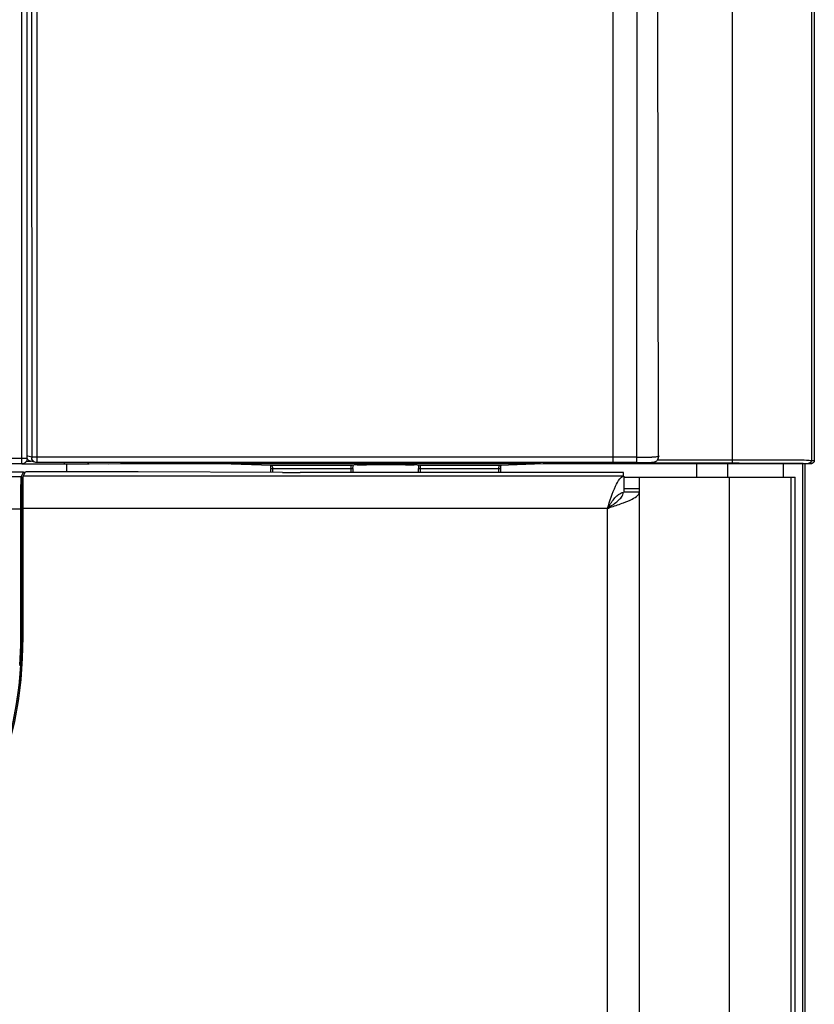
# Model space of a CAD drawing. Units: millimetres. Extents: x 0 to 594, y 0 to 420.
# Drawn here: x 118 to 137, y 227 to 250 of the extents above; entities that cross this region are included whole.
import ezdxf

# ---------------------------------------------------------------- set-up
doc = ezdxf.new("R2010")
doc.units = ezdxf.units.MM
doc.header["$LTSCALE"] = 32.67
doc.layers.get('0').update_dxf_attribs({"linetype": 'CONTINUOUS'})

msp = doc.modelspace()

# ---------------------------------------------------------------- linework, layer by layer
at = {"color": 7, "linetype": 'Continuous'}
for p, q in [((136.74, 271.9807), (136.74, 239.2776)), ((118.3814, 239.3254), (118.3815, 263.8257)), ((118.2564, 239.2004), (113.5049, 239.2004)), ((118.2564, 239.1994), (119.2478, 239.1994)), ((118.3652, 239.2642), (118.3911, 239.2638)), ((118.5814, 239.2333), (118.463, 239.2623)), ((132.0508, 239.2302), (118.6111, 239.2299)), ((119.4818, 239.1941), (119.2478, 239.1939)), ((119.5234, 239.1942), (119.4818, 239.1941)), ((120.5618, 239.2002), (120.2731, 239.1976)), ((121.7298, 239.2005), (120.6502, 239.2005)), ((121.7298, 239.2129), (130.1946, 239.2129)), ((124.079, 239.1658), (123.1406, 239.1969)), ((125.9418, 239.1658), (124.079, 239.1658)), ((126.0717, 239.1787), (125.9418, 239.1658)), ((126.0773, 239.179), (126.0776, 239.1791)), ((126.0893, 239.1796), (126.0993, 239.1799)), ((126.0993, 239.1799), (126.112, 239.1803)), ((126.112, 239.1803), (126.1364, 239.1808)), ((126.1364, 239.1808), (126.1786, 239.1814)), ((126.1786, 239.1814), (126.2319, 239.1821)), ((126.2319, 239.1821), (126.296, 239.1826)), ((126.296, 239.1826), (126.3705, 239.1831)), ((126.3705, 239.1831), (126.4545, 239.1835)), ((126.4545, 239.1835), (126.5468, 239.1839)), ((126.5468, 239.1839), (126.6458, 239.1841)), ((126.6458, 239.1841), (126.7497, 239.1841)), ((126.7497, 239.1841), (126.856, 239.184)), ((126.856, 239.184), (126.9621, 239.1838)), ((126.9621, 239.1838), (127.0649, 239.1834)), ((127.0649, 239.1834), (127.1379, 239.183)), ((127.1379, 239.183), (127.2062, 239.1825)), ((127.2062, 239.1825), (127.2686, 239.1819)), ((127.2686, 239.1819), (127.3233, 239.1812)), ((127.3233, 239.1812), (127.3543, 239.1807)), ((127.3543, 239.1807), (127.3793, 239.1802)), ((127.3793, 239.1802), (127.391, 239.1799)), ((127.391, 239.1799), (127.4101, 239.1792)), ((127.5465, 239.1658), (127.4166, 239.1787)), ((129.4093, 239.1658), (127.5465, 239.1658)), ((130.4135, 239.1991), (129.4093, 239.1658)), ((136.6652, 239.2027), (130.9454, 239.2027)), ((132.3032, 239.2302), (132.0508, 239.2302)), ((132.0508, 239.2227), (134.8243, 239.2227)), ((132.3413, 239.2302), (132.3032, 239.2302)), ((132.4547, 239.2302), (132.3413, 239.2302)), ((132.6011, 239.2302), (132.4547, 239.2302)), ((132.6011, 239.2301), (132.6555, 239.2303)), ((132.7408, 239.2311), (132.7667, 239.2315)), ((132.7667, 239.2315), (132.8147, 239.2324)), ((133.0918, 239.3088), (133.095, 239.3151)), ((133.99, 239.2027), (133.99, 238.8881)), ((134.715, 239.2027), (134.715, 238.8881)), ((136.465, 239.2027), (136.465, 195.7881)), ((136.5166, 239.2027), (136.5166, 195.7881)), ((118.299, 239.006), (113.5006, 239.006)), ((118.2906, 238.9134), (118.29, 238.9096)), ((118.29, 235.1631), (118.29, 238.9096)), ((118.2906, 238.9134), (118.3435, 239.019)), ((120.5595, 239.019), (118.3435, 239.019)), ((124.3372, 238.9984), (120.9678, 239.0179)), ((124.0633, 239), (124.0633, 239.0908)), ((132.29, 238.9972), (124.7456, 238.9972)), ((125.9808, 239.0908), (125.9808, 238.9972)), ((127.5075, 238.9972), (127.5075, 239.0908)), ((129.425, 239.0908), (129.425, 238.9972)), ((132.29, 238.9143), (132.29, 238.9972)), ((132.2966, 238.9134), (132.29, 238.9143)), ((132.2966, 238.9134), (132.2966, 238.5386)), ((132.2966, 238.8881), (136.2948, 238.8881)), ((132.665, 210.1381), (132.665, 238.8881)), ((136.2948, 210.1381), (136.2948, 238.8881)), ((132.6646, 238.5452), (132.2898, 238.5452)), ((132.665, 238.622), (132.29, 238.622))]:
    msp.add_line(p, q, dxfattribs=at)
at = {"color": 9, "linetype": 'Continuous'}
for p, q in [((134.8243, 267.4121), (134.8243, 239.2227)), ((136.6743, 267.4121), (136.6743, 239.2836)), ((118.6105, 266.3893), (118.6111, 239.2299)), ((132.0502, 239.3551), (132.0501, 266.3543)), ((132.6011, 239.2301), (132.6238, 266.3543)), ((133.1068, 239.3685), (133.0621, 266.3543)), ((118.2564, 239.2004), (118.2564, 263.7934)), ((118.4868, 263.6905), (118.4874, 239.3548)), ((118.4874, 239.3548), (118.3942, 239.3775)), ((133.1114, 239.3872), (133.1068, 239.3685)), ((118.3814, 239.3254), (113.5068, 239.3254)), ((118.6111, 239.3548), (118.4874, 239.3548)), ((132.3032, 239.3551), (118.6111, 239.3548)), ((119.2478, 239.2299), (119.2478, 239.1994)), ((119.2977, 239.1939), (119.2977, 239.019)), ((119.8312, 239.2015), (120.7222, 239.2093)), ((132.0508, 239.2302), (132.0507, 239.3551)), ((132.6012, 239.3553), (132.3032, 239.3551)), ((133.0743, 239.2977), (134.8244, 239.2977)), ((134.8244, 239.2977), (134.975, 239.2977)), ((136.015, 239.2027), (136.015, 238.8881)), ((136.5996, 239.2087), (136.6652, 239.2027)), ((136.6743, 239.2836), (136.74, 239.2776)), ((118.2461, 238.9003), (113.4972, 238.9003)), ((118.2461, 238.9003), (118.299, 239.006)), ((118.2711, 238.8753), (118.2886, 238.9103)), ((132.2966, 238.9134), (118.2906, 238.9134)), ((124.0617, 239.0908), (125.981, 239.0908)), ((124.1117, 238.9997), (124.1117, 239.0908)), ((125.931, 239.0908), (125.931, 238.9972)), ((127.5073, 239.0908), (129.4267, 239.0908)), ((127.5573, 238.9972), (127.5573, 239.0908)), ((129.3767, 239.0908), (129.3767, 238.9972)), ((134.7575, 238.8881), (134.7575, 214.3525)), ((136.1996, 217.3386), (136.1996, 238.8881)), ((118.2339, 238.1507), (118.234, 238.2154)), ((118.234, 238.2154), (118.2341, 238.2796)), ((118.2589, 238.1507), (118.259, 238.2139)), ((118.259, 238.2139), (118.2591, 238.2757)), ((118.2707, 238.2803), (118.2688, 238.1708)), ((113.443, 238.1507), (118.2589, 238.1507)), ((118.2339, 235.1631), (118.2339, 238.1507)), ((118.2589, 235.1631), (118.2589, 238.1507)), ((118.2676, 238.0873), (118.267, 238.0428)), ((131.915, 238.1638), (118.29, 238.1638)), ((131.915, 210.6381), (131.915, 238.1638)), ((118.2646, 237.5777), (118.2896, 237.5777)), ((118.2646, 237.5777), (118.2646, 235.1631)), ((118.2339, 235.1631), (118.2589, 235.1631)), ((118.2646, 235.1631), (118.2896, 235.1631)), ((118.2083, 234.5217), (118.2138, 234.5419)), ((118.2141, 234.5427), (118.239, 234.5411)), ((118.2064, 234.5043), (118.2366, 234.5023))]:
    msp.add_line(p, q, dxfattribs=at)
at = {"color": 7, "linetype": 'Continuous'}
for points in [[(133.095, 239.3151), (133.1015, 239.3309), (133.105, 239.3423), (133.1072, 239.3518), (133.1099, 239.3668)], [(118.3911, 239.2638), (118.414, 239.2633), (118.4242, 239.263), (118.4335, 239.2627), (118.442, 239.2623)], [(118.442, 239.2623), (118.4495, 239.262), (118.456, 239.2617), (118.4616, 239.2614), (118.466, 239.2611), (118.4691, 239.2608)], [(124.0536, 239.1666), (124.0541, 239.1649), (124.0561, 239.1559), (124.0579, 239.145), (124.0595, 239.1325), (124.0607, 239.1186), (124.0615, 239.1035), (124.0617, 239.0908)], [(125.981, 239.0908), (125.981, 239.0969), (125.9811, 239.1088), (125.9813, 239.1202), (125.9816, 239.1311), (125.9819, 239.1414), (125.9824, 239.151), (125.9829, 239.1598), (125.9834, 239.1678), (125.9836, 239.1699)], [(126.0776, 239.1791), (126.0777, 239.1791), (126.0793, 239.1792), (126.0819, 239.1793), (126.0853, 239.1795), (126.0893, 239.1796)], [(127.5047, 239.1699), (127.5051, 239.1645), (127.5057, 239.1556), (127.5062, 239.1457), (127.5066, 239.135), (127.5069, 239.1235), (127.5072, 239.1113), (127.5073, 239.0986), (127.5073, 239.0908)], [(129.4267, 239.0908), (129.4267, 239.0947), (129.4271, 239.1095), (129.428, 239.1235), (129.4292, 239.1365), (129.4309, 239.1481), (129.4327, 239.1582), (129.4347, 239.1665), (129.4366, 239.173), (129.4368, 239.1736)], [(132.6555, 239.2303), (132.6851, 239.2305), (132.7135, 239.2307), (132.7408, 239.2311)], [(132.8147, 239.2324), (132.8366, 239.233), (132.857, 239.2336), (132.8759, 239.2342), (132.8933, 239.2349), (132.9093, 239.2356)], [(132.9093, 239.2356), (132.9238, 239.2363), (132.937, 239.237), (132.9489, 239.2378), (132.9596, 239.2386), (132.9692, 239.2394), (132.9782, 239.2404), (132.9865, 239.2414), (132.9945, 239.2426), (133.0034, 239.2442), (133.0139, 239.2469), (133.0256, 239.2508), (133.038, 239.2564), (133.0509, 239.2639), (133.0639, 239.2739), (133.0763, 239.2863), (133.0872, 239.301), (133.0918, 239.3088)]]:
    msp.add_lwpolyline(points, dxfattribs=at)
at = {"color": 9, "linetype": 'Continuous'}
for centre, radius, start, end in [((132.6435, 252.6932), 13.3375, 270.63015, 271.11008), ((132.7311, 248.1279), 8.7714, 271.11591, 271.4306), ((118.6118, 239.3543), 0.1245, 179.77168, 189.5313), ((119.2631, 315.6732), 76.4739, 269.988575, 270.425647), ((121.6294, 127.6145), 111.5985, 89.948446, 90.465777), ((126.9758, 211.8782), 27.3053, 89.3565, 89.70577), ((132.5873, 257.6811), 18.3258, 270.04351, 270.63432), ((158.1189, 237.603), 39.8543, 179.36782, 180.03644), ((139.6288, 237.8102), 21.3631, 179.03276, 179.25662), ((108.515, 235.1631), 9.7496, 270, 360), ((108.515, 235.1631), 9.7189, 356.33994, 360), ((108.515, 235.1631), 9.7439, 356.33985, 360), ((122.1555, 234.2908), 3.9244, 176.34336, 176.56232), ((108.515, 235.1631), 9.744, 270, 356.11129), ((114.9503, 234.7257), 3.2939, 356.11128, 356.36921)]:
    msp.add_arc(centre, radius, start, end, dxfattribs=at)
at = {"color": 7, "linetype": 'Continuous'}
for centre, radius, start, end in [((118.6107, 239.3528), 0.123, 209.78072, 219.13093), ((120.6424, 229.1409), 10.0596, 89.95539, 90.45883), ((130.1964, 254.6398), 15.4269, 269.99358, 270.2497), ((130.9414, 183.2748), 55.9279, 89.99592, 90.3174), ((132.9795, 239.3689), 0.1274, 335.03308, 345.69511), ((120.5609, 168.3455), 70.6735, 89.670063, 90.001117), ((124.7442, 309.6708), 70.6735, 269.670063, 270.001117), ((132.3053, 238.3735), 0.1654, 93.01932, 95.7772), ((132.1253, 238.5538), 0.1647, 355.09018, 356.98098), ((132.6239, 238.539), 0.0412, 0.01817, 8.54232), ((108.49, 235.1631), 9.8, 270, 360), ((115.2739, 234.7052), 2.9696, 356.36796, 356.54246)]:
    msp.add_arc(centre, radius, start, end, dxfattribs=at)
msp.add_ellipse((118.2989, 238.9809), major_axis=(0.0112, 0.0224), ratio=0.9992388, start_param=-1.106966, end_param=0.4632213, dxfattribs=at)
at = {"color": 9, "linetype": 'Continuous'}
for points, knots in [([(133.1068, 239.3685), (133.1044, 239.3651), (133.0867, 239.3673), (133.0388, 239.3584), (132.9879, 239.3602), (132.95, 239.3592)], [0, 0, 0, 0, 0.0782211, 0.2778817, 1, 1, 1, 1]), ([(133.1029, 239.3374), (133.1042, 239.3425), (133.1062, 239.3528), (133.1068, 239.3633), (133.1068, 239.3685)], [0, 0, 0, 0, 0.5016885, 1, 1, 1, 1]), ([(118.463, 239.2624), (118.4574, 239.2637), (118.4463, 239.2673), (118.4358, 239.2724), (118.4307, 239.2753)], [0, 0, 0, 0, 0.4999257, 1, 1, 1, 1]), ([(124.1117, 239.0908), (124.1117, 239.1005), (124.1098, 239.126), (124.0973, 239.1654), (124.079, 239.1658)], [0, 0, 0, 0, 0.3481059, 1, 1, 1, 1]), ([(125.9418, 239.1658), (125.9341, 239.1653), (125.935, 239.127), (125.931, 239.1085), (125.931, 239.0908)], [0, 0, 0, 0, 0.3028561, 1, 1, 1, 1]), ([(126.2162, 239.1819), (126.1976, 239.1817), (126.1495, 239.1806), (126.1012, 239.1817), (126.0717, 239.1787)], [0, 0, 0, 0, 0.3855004, 1, 1, 1, 1]), ([(127.116, 239.1831), (127.0395, 239.1836), (126.7396, 239.1845), (126.4396, 239.1843), (126.2162, 239.1819)], [0, 0, 0, 0, 0.2550244, 1, 1, 1, 1]), ([(127.3711, 239.1804), (127.365, 239.1805), (127.3355, 239.1811), (127.306, 239.1815), (127.2825, 239.1818)], [0, 0, 0, 0, 0.2049268, 1, 1, 1, 1]), ([(127.4166, 239.1787), (127.4146, 239.1789), (127.3994, 239.1798), (127.3842, 239.1801), (127.3711, 239.1804)], [0, 0, 0, 0, 0.1339929, 1, 1, 1, 1]), ([(127.5573, 239.0908), (127.5573, 239.1082), (127.5531, 239.1267), (127.5545, 239.1653), (127.5465, 239.1658)], [0, 0, 0, 0, 0.6844192, 1, 1, 1, 1]), ([(129.4093, 239.1658), (129.405, 239.1657), (129.378, 239.1502), (129.3767, 239.115), (129.3767, 239.0908)], [0, 0, 0, 0, 0.1511827, 1, 1, 1, 1]), ([(130.2636, 239.2131), (130.2833, 239.2132), (130.3123, 239.2099), (130.333, 239.216), (130.3446, 239.2124), (130.3446, 239.2142)], [0, 0, 0, 0, 0.7298763, 0.9309739, 1, 1, 1, 1]), ([(134.8243, 239.2227), (135.2548, 239.2227), (135.8459, 239.214), (136.439, 239.2233), (136.5996, 239.2087)], [0, 0, 0, 0, 0.7274323, 1, 1, 1, 1]), ([(134.975, 239.2977), (135.3902, 239.2977), (135.9559, 239.289), (136.5236, 239.2974), (136.6743, 239.2836)], [0, 0, 0, 0, 0.7329001, 1, 1, 1, 1]), ([(118.2402, 238.7971), (118.2409, 238.8217), (118.2412, 238.8534), (118.2445, 238.8873), (118.2448, 238.8975), (118.2461, 238.9003)], [0, 0, 0, 0, 0.713344, 0.9114488, 1, 1, 1, 1]), ([(118.2341, 238.2796), (118.2343, 238.3315), (118.2352, 238.504), (118.2367, 238.6765), (118.2402, 238.7971)], [0, 0, 0, 0, 0.3010371, 1, 1, 1, 1]), ([(118.2591, 238.2757), (118.2593, 238.3259), (118.2602, 238.4925), (118.2617, 238.6592), (118.2652, 238.7756)], [0, 0, 0, 0, 0.3010752, 1, 1, 1, 1]), ([(118.2652, 238.7756), (118.2659, 238.7994), (118.2699, 238.8316), (118.2669, 238.8668), (118.2711, 238.8753)], [0, 0, 0, 0, 0.7134428, 1, 1, 1, 1]), ([(118.2809, 238.5369), (118.2772, 238.5313), (118.2795, 238.5055), (118.2734, 238.457), (118.2731, 238.3772), (118.2713, 238.3156), (118.2707, 238.2803)], [0, 0, 0, 0, 0.0788503, 0.2772019, 0.5880715, 1, 1, 1, 1]), ([(118.2707, 238.2803), (118.2708, 238.2729), (118.2822, 238.264), (118.2925, 238.2629), (118.2957, 238.2629)], [0, 0, 0, 0, 0.6996407, 1, 1, 1, 1]), ([(118.2688, 238.1708), (118.2689, 238.1634), (118.2803, 238.1545), (118.2906, 238.1534), (118.2938, 238.1534)], [0, 0, 0, 0, 0.6996417, 1, 1, 1, 1]), ([(118.2082, 234.5215), (118.215, 234.5207), (118.2236, 234.5208), (118.2377, 234.5232), (118.2382, 234.5268)], [0, 0, 0, 0, 0.6559796, 1, 1, 1, 1])]:
    msp.add_open_spline(points, degree=3, knots=knots, dxfattribs=at)
at = {"color": 7, "linetype": 'Continuous'}
for points in [[(118.3181, 239.2167), (118.2996, 239.2062), (118.2777, 239.2004), (118.2564, 239.2004)], [(118.364, 239.2618), (118.3532, 239.2433), (118.3368, 239.2272), (118.3181, 239.2167)], [(118.3814, 239.3254), (118.3814, 239.3034), (118.3752, 239.2807), (118.364, 239.2618)], [(118.5814, 239.2334), (118.5561, 239.2396), (118.5317, 239.255), (118.5153, 239.2752)], [(136.74, 239.2776), (136.74, 239.2423), (136.7005, 239.2027), (136.6652, 239.2027)]]:
    msp.add_open_spline(points, degree=3, dxfattribs=at)
at = {"color": 9, "linetype": 'Continuous'}
for points in [[(118.4307, 239.2753), (118.4095, 239.2876), (118.3914, 239.3074), (118.381, 239.3296)], [(118.504, 239.2917), (118.4966, 239.3046), (118.4915, 239.319), (118.4891, 239.3337)], [(119.7899, 239.2298), (119.7981, 239.2153), (119.8145, 239.2016), (119.8312, 239.2015)], [(136.6743, 239.2836), (136.6742, 239.2484), (136.6349, 239.2087), (136.5996, 239.2087)], [(118.2461, 238.9003), (118.2579, 238.9003), (118.2711, 238.8871), (118.2711, 238.8753)], [(118.2141, 234.5427), (118.2073, 234.547), (118.2005, 234.5514), (118.1933, 234.555)]]:
    msp.add_open_spline(points, degree=3, dxfattribs=at)
at = {"color": 7, "linetype": 'Continuous'}
for points, knots in [([(118.6111, 239.2299), (118.6061, 239.2298), (118.5961, 239.2304), (118.5863, 239.2322), (118.5814, 239.2334)], [0, 0, 0, 0, 0.4983786, 1, 1, 1, 1]), ([(130.6316, 239.2018), (130.6068, 239.2017), (130.5341, 239.201), (130.4613, 239.2007), (130.4135, 239.1991)], [0, 0, 0, 0, 0.3415857, 1, 1, 1, 1]), ([(131.915, 238.1638), (131.9732, 238.3394), (132.0514, 238.5789), (132.1752, 238.8316), (132.2584, 238.9094), (132.2966, 238.9134)], [0, 0, 0, 0, 0.6453027, 0.8661401, 1, 1, 1, 1]), ([(131.915, 238.1638), (131.9335, 238.1917), (132.0013, 238.2935), (132.0726, 238.3953), (132.1376, 238.4566)], [0, 0, 0, 0, 0.2721592, 1, 1, 1, 1]), ([(132.1376, 238.4566), (132.1496, 238.4679), (132.1929, 238.5055), (132.2477, 238.5339), (132.2887, 238.538)], [0, 0, 0, 0, 0.2863156, 1, 1, 1, 1]), ([(132.2078, 238.3862), (132.2193, 238.3984), (132.2574, 238.4424), (132.2859, 238.4982), (132.2894, 238.5397)], [0, 0, 0, 0, 0.2868666, 1, 1, 1, 1]), ([(132.2902, 238.2939), (132.3585, 238.32), (132.4738, 238.3679), (132.5843, 238.4321), (132.6215, 238.4688)], [0, 0, 0, 0, 0.582865, 1, 1, 1, 1]), ([(132.6215, 238.4688), (132.6276, 238.4749), (132.6475, 238.4964), (132.6624, 238.5243), (132.6646, 238.5452)], [0, 0, 0, 0, 0.2904917, 1, 1, 1, 1]), ([(131.915, 238.1638), (131.9429, 238.1823), (132.0447, 238.2501), (132.1465, 238.3213), (132.2078, 238.3862)], [0, 0, 0, 0, 0.2721685, 1, 1, 1, 1]), ([(131.915, 238.1638), (131.9477, 238.1746), (132.0733, 238.2163), (132.1987, 238.2589), (132.2902, 238.2939)], [0, 0, 0, 0, 0.2598943, 1, 1, 1, 1])]:
    msp.add_open_spline(points, degree=3, knots=knots, dxfattribs=at)

doc.saveas('drawing.dxf')
